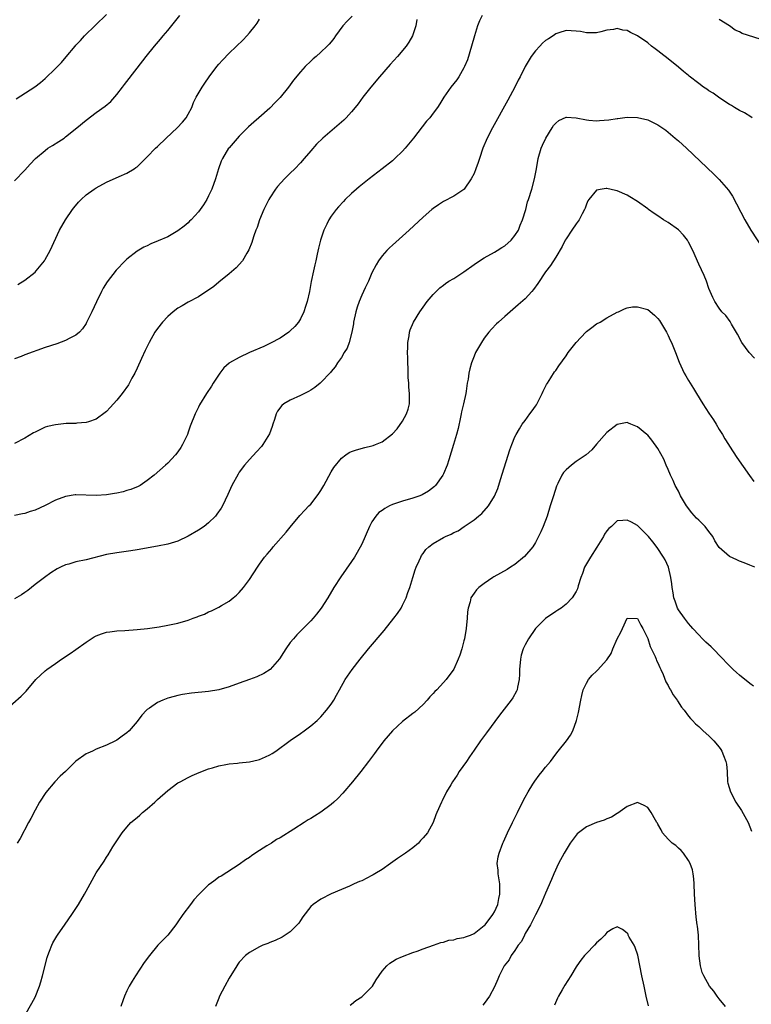
# Model space of a CAD drawing. Units: inches. Extents: x 2517000 to 2520000, y 1536000 to 1539000.
# Drawn here: x 2517642 to 2517785, y 1537669 to 1537862 of the extents above; entities that cross this region are included whole.
import ezdxf

# ---------------------------------------------------------------- set-up
doc = ezdxf.new("R2010")
doc.units = ezdxf.units.IN
doc.header["$MEASUREMENT"] = 0
doc.layers.add('LD25171536_10ft', color=73, linetype='Continuous')

msp = doc.modelspace()

# ---------------------------------------------------------------- linework, layer by layer
at = {"layer": 'LD25171536_10ft'}
for points, elevation in [([(2517641.31, 1537846.69), (2517644.94, 1537849.06), (2517646.09, 1537849.91), (2517647, 1537850.65), (2517649, 1537852.6), (2517650.19, 1537853.81), (2517651.1, 1537854.9), (2517652.84, 1537857), (2517653, 1537857.18), (2517653.89, 1537858.11), (2517654.67, 1537859), (2517659, 1537863.22)], 7310), ([(2517641, 1537830.63), (2517643, 1537832.74), (2517644.07, 1537833.93), (2517645.1, 1537835), (2517647, 1537836.6), (2517647.53, 1537837), (2517648.43, 1537837.57), (2517649.67, 1537838.33), (2517650.68, 1537839), (2517651, 1537839.23), (2517653.22, 1537841), (2517655, 1537842.53), (2517657, 1537843.99), (2517658.76, 1537845.24), (2517659.82, 1537846.18), (2517661, 1537847.53), (2517662.15, 1537849), (2517662.53, 1537849.47), (2517665, 1537852.71), (2517666.79, 1537855), (2517668.41, 1537857), (2517669.61, 1537858.39), (2517670.1, 1537859), (2517671, 1537860.06), (2517673.35, 1537863)], 7300), ([(2517732.61, 1537863), (2517732.05, 1537861.95), (2517731.68, 1537861), (2517731.06, 1537859), (2517730.49, 1537857), (2517729.68, 1537854.32), (2517729.14, 1537853), (2517729, 1537852.73), (2517727.98, 1537851), (2517727.59, 1537850.41), (2517726.45, 1537849), (2517725.06, 1537847), (2517724.28, 1537845.72), (2517723.8, 1537845), (2517723, 1537843.86), (2517722.32, 1537843), (2517721.7, 1537842.3), (2517720.8, 1537841.2), (2517719.12, 1537839), (2517717.51, 1537837), (2517717, 1537836.47), (2517715.48, 1537835), (2517715, 1537834.58), (2517713, 1537832.96), (2517710.45, 1537831), (2517708.52, 1537829.48), (2517707.94, 1537829), (2517707, 1537828.17), (2517705.76, 1537827), (2517705.39, 1537826.61), (2517704.43, 1537825.57), (2517703.96, 1537825), (2517703, 1537823.69), (2517702.56, 1537823), (2517702.18, 1537822.18), (2517701.59, 1537821), (2517700.93, 1537819), (2517700.54, 1537817.46), (2517700.29, 1537816.29), (2517699.99, 1537815), (2517699.79, 1537814.21), (2517699.52, 1537813), (2517699.1, 1537810.9), (2517698.74, 1537809), (2517698.28, 1537807), (2517697.98, 1537806.02), (2517697.66, 1537805), (2517697, 1537803.62), (2517696.64, 1537803), (2517695.87, 1537802.13), (2517695, 1537801.25), (2517694.86, 1537801.14), (2517694.7, 1537801), (2517693, 1537799.86), (2517691.15, 1537798.85), (2517689.81, 1537798.19), (2517687.03, 1537797), (2517685, 1537796.07), (2517683.12, 1537795), (2517683.05, 1537794.95), (2517682, 1537794), (2517681.19, 1537793), (2517679.9, 1537791), (2517679.56, 1537790.44), (2517678.61, 1537789), (2517677.24, 1537786.76), (2517677, 1537786.31), (2517676.35, 1537785), (2517675.39, 1537782.61), (2517675, 1537781.43), (2517674.84, 1537781), (2517673.9, 1537779), (2517673.57, 1537778.43), (2517673, 1537777.57), (2517672.55, 1537777), (2517671, 1537775.39), (2517670.59, 1537775), (2517668.31, 1537773), (2517667, 1537771.95), (2517665.57, 1537771), (2517665.21, 1537770.79), (2517663.8, 1537770.2), (2517663, 1537769.99), (2517662.24, 1537769.76), (2517661, 1537769.52), (2517660.56, 1537769.44), (2517659, 1537769.2), (2517657, 1537769.05), (2517653, 1537769.16), (2517652.85, 1537769.15), (2517651, 1537768.85), (2517649, 1537768.11), (2517647, 1537767.11), (2517645, 1537766.2), (2517644.08, 1537765.92), (2517643, 1537765.54), (2517642.53, 1537765.47), (2517641, 1537765.15)], 7260), ([(2517707.15, 1537862.85), (2517706.13, 1537861.87), (2517705.26, 1537861), (2517703.83, 1537859), (2517703.52, 1537858.48), (2517703, 1537857.88), (2517702.64, 1537857.36), (2517702.24, 1537857), (2517701, 1537855.83), (2517700.05, 1537855), (2517699.51, 1537854.49), (2517699, 1537854.06), (2517697.91, 1537853), (2517697, 1537851.99), (2517695.65, 1537850.35), (2517694.66, 1537849), (2517693, 1537846.92), (2517692.02, 1537845.98), (2517691, 1537844.89), (2517688.85, 1537843), (2517687.86, 1537842.14), (2517686.81, 1537841.19), (2517685, 1537839.39), (2517683, 1537837.09), (2517682.93, 1537837), (2517681.7, 1537835), (2517681.49, 1537834.51), (2517680.91, 1537833), (2517680.34, 1537831), (2517679.65, 1537829), (2517679, 1537827.67), (2517678.66, 1537827), (2517678.03, 1537825.97), (2517677.36, 1537825), (2517677, 1537824.54), (2517675.57, 1537823), (2517675.29, 1537822.71), (2517675, 1537822.44), (2517674.21, 1537821.79), (2517673, 1537820.85), (2517671, 1537819.7), (2517669.13, 1537818.87), (2517667.71, 1537818.29), (2517667, 1537817.94), (2517666.34, 1537817.66), (2517665, 1537816.84), (2517663, 1537815.29), (2517662.68, 1537815), (2517660.87, 1537813.13), (2517659.11, 1537810.89), (2517658.35, 1537809.65), (2517658, 1537809), (2517657.02, 1537806.98), (2517656.12, 1537805), (2517655.1, 1537802.9), (2517655, 1537802.73), (2517654.33, 1537801.67), (2517653.69, 1537801), (2517653, 1537800.4), (2517651.82, 1537799.82), (2517651, 1537799.35), (2517649.25, 1537798.75), (2517647, 1537798.01), (2517643, 1537796.57), (2517642.28, 1537796.28), (2517641, 1537795.8)], 7280), ([(2517719.81, 1537862.19), (2517719.59, 1537861), (2517718.95, 1537859), (2517718.24, 1537857.76), (2517717.72, 1537857), (2517716.03, 1537855), (2517714.59, 1537853.41), (2517712.46, 1537851), (2517710.79, 1537849), (2517709.21, 1537847), (2517708.27, 1537845.73), (2517707.69, 1537845), (2517707, 1537844.16), (2517705.95, 1537843), (2517705.48, 1537842.52), (2517701.38, 1537839), (2517700.16, 1537837.84), (2517699, 1537836.53), (2517697.72, 1537835), (2517697, 1537834.18), (2517695.88, 1537833), (2517695, 1537832.12), (2517693.84, 1537831), (2517692.48, 1537829.52), (2517692.1, 1537829), (2517691, 1537827.33), (2517690.81, 1537827), (2517689.83, 1537825), (2517688.99, 1537823), (2517688.48, 1537821.52), (2517688.26, 1537821), (2517687.84, 1537819.84), (2517687.58, 1537819), (2517687.45, 1537818.55), (2517686.89, 1537817.11), (2517686.49, 1537816.5), (2517685.62, 1537815), (2517684.39, 1537813.61), (2517683, 1537812.42), (2517681, 1537810.81), (2517680.03, 1537809.97), (2517679, 1537809.26), (2517678.86, 1537809.14), (2517677, 1537807.93), (2517675, 1537806.88), (2517673.8, 1537806.2), (2517673, 1537805.73), (2517672.06, 1537805), (2517671, 1537804.05), (2517669.98, 1537803), (2517669, 1537801.72), (2517668.48, 1537801), (2517667.35, 1537799), (2517666.57, 1537797.43), (2517665.88, 1537795.88), (2517665, 1537793.97), (2517664.57, 1537793), (2517663.98, 1537791.98), (2517663.29, 1537790.71), (2517662.04, 1537789), (2517661, 1537787.67), (2517660.39, 1537787), (2517659.75, 1537786.25), (2517659, 1537785.5), (2517658.73, 1537785.27), (2517657, 1537784), (2517655.49, 1537783.49), (2517655, 1537783.3), (2517653.17, 1537783.17), (2517653, 1537783.14), (2517651.11, 1537783.11), (2517649, 1537782.9), (2517647.46, 1537782.54), (2517647, 1537782.4), (2517645.82, 1537781.82), (2517645, 1537781.46), (2517644.7, 1537781.3), (2517643, 1537780.27), (2517641, 1537779.2)], 7270), ([(2517641.65, 1537810.35), (2517643, 1537811.16), (2517645, 1537812.76), (2517645.23, 1537813), (2517646.85, 1537815), (2517647, 1537815.24), (2517647.94, 1537817), (2517649.81, 1537821), (2517650.95, 1537823), (2517652.33, 1537825), (2517652.62, 1537825.38), (2517653.53, 1537826.47), (2517654.06, 1537827), (2517655, 1537827.87), (2517656.58, 1537829), (2517657, 1537829.28), (2517659, 1537830.37), (2517661.49, 1537831.49), (2517663, 1537832.14), (2517664.44, 1537833), (2517664.78, 1537833.22), (2517665, 1537833.41), (2517665.82, 1537834.18), (2517666.61, 1537835), (2517667, 1537835.35), (2517668.6, 1537837), (2517669, 1537837.35), (2517670.68, 1537839), (2517672.84, 1537841), (2517673.88, 1537842.12), (2517674.63, 1537843), (2517675, 1537843.66), (2517675.69, 1537845), (2517676.06, 1537845.94), (2517676.57, 1537847), (2517677.74, 1537849), (2517678.25, 1537849.75), (2517679.08, 1537851), (2517680.61, 1537853), (2517681, 1537853.48), (2517681.73, 1537854.27), (2517683, 1537855.62), (2517685.77, 1537858.23), (2517686.51, 1537859), (2517687, 1537859.58), (2517688.09, 1537861), (2517688.48, 1537861.52), (2517689, 1537862.31)], 7290), ([(2517787, 1537858.36), (2517783.5, 1537859.5), (2517783, 1537859.81), (2517782.16, 1537860.16), (2517781, 1537860.95), (2517779, 1537862.23)], 7260), ([(2517785.47, 1537843), (2517785.19, 1537843.19), (2517783.94, 1537843.94), (2517783, 1537844.4), (2517782.63, 1537844.63), (2517781.98, 1537845), (2517781.39, 1537845.39), (2517781, 1537845.61), (2517779.31, 1537846.69), (2517778.84, 1537847), (2517777.79, 1537847.79), (2517777, 1537848.26), (2517776.58, 1537848.58), (2517775.96, 1537849), (2517775, 1537849.68), (2517773.14, 1537851.14), (2517773, 1537851.23), (2517772.04, 1537852.04), (2517771, 1537852.86), (2517769, 1537854.5), (2517767.6, 1537855.6), (2517767, 1537856.1), (2517766.46, 1537856.46), (2517765.76, 1537857), (2517765, 1537857.63), (2517763, 1537859.01), (2517761.65, 1537859.65), (2517761, 1537860.04), (2517760.12, 1537860.12), (2517759, 1537860.48), (2517758.28, 1537860.28), (2517757, 1537860.14), (2517755.79, 1537859.79), (2517755, 1537859.59), (2517753.64, 1537859.64), (2517753, 1537859.6), (2517751.84, 1537859.84), (2517751, 1537859.95), (2517749, 1537860.05), (2517747.59, 1537859.59), (2517747, 1537859.41), (2517746.49, 1537859), (2517745.54, 1537858.46), (2517745, 1537858.08), (2517744.42, 1537857.58), (2517743.9, 1537857), (2517743, 1537856.08), (2517742.19, 1537855), (2517740.99, 1537853.01), (2517740, 1537851), (2517739.65, 1537850.35), (2517738.99, 1537849), (2517737.59, 1537846.41), (2517734.58, 1537841), (2517733.54, 1537839), (2517732.71, 1537837), (2517732.04, 1537835), (2517731.8, 1537834.2), (2517731.37, 1537833), (2517731, 1537832.06), (2517730.45, 1537831), (2517729.03, 1537829), (2517729, 1537828.97), (2517727, 1537827.64), (2517725, 1537826.56), (2517724.05, 1537825.95), (2517723, 1537825.23), (2517722.71, 1537825), (2517721, 1537823.53), (2517718.3, 1537821), (2517715, 1537818.06), (2517714.46, 1537817.54), (2517713.94, 1537817), (2517713, 1537815.95), (2517712.29, 1537815), (2517711.79, 1537814.21), (2517711, 1537812.63), (2517710.3, 1537811), (2517709.69, 1537809.69), (2517709, 1537808.26), (2517708.47, 1537807), (2517708.08, 1537805.92), (2517707.82, 1537805), (2517707.39, 1537803), (2517707.35, 1537802.65), (2517707.05, 1537801), (2517706.52, 1537799), (2517706.15, 1537797.85), (2517705.58, 1537797), (2517705, 1537796.03), (2517704.26, 1537795), (2517703.79, 1537794.21), (2517703, 1537793.3), (2517702.87, 1537793.13), (2517701, 1537791.16), (2517700.83, 1537791), (2517699.82, 1537790.18), (2517699, 1537789.68), (2517698.59, 1537789.41), (2517697, 1537788.63), (2517695, 1537787.73), (2517693.75, 1537787), (2517693.32, 1537786.68), (2517692.47, 1537785.53), (2517692.24, 1537785), (2517691.89, 1537783.89), (2517691.57, 1537783), (2517691.44, 1537782.56), (2517690.91, 1537781.09), (2517689.62, 1537779), (2517689.35, 1537778.65), (2517688.4, 1537777.6), (2517687, 1537776.11), (2517686.05, 1537775), (2517685, 1537773.61), (2517684.76, 1537773.24), (2517683.58, 1537771), (2517682.78, 1537769.22), (2517681.71, 1537767), (2517681.44, 1537766.56), (2517680.64, 1537765.36), (2517680.36, 1537765), (2517679, 1537763.7), (2517678.11, 1537763), (2517677, 1537762.25), (2517675, 1537761.05), (2517673, 1537760.1), (2517671, 1537759.49), (2517669, 1537759.1), (2517665, 1537758.4), (2517663.79, 1537758.21), (2517661, 1537757.83), (2517659, 1537757.47), (2517655, 1537756.45), (2517653, 1537756.04), (2517651.62, 1537755.62), (2517651, 1537755.47), (2517650, 1537755), (2517649.33, 1537754.67), (2517648.11, 1537753.89), (2517646.83, 1537753), (2517645, 1537751.59), (2517643.57, 1537750.43), (2517643, 1537750.08), (2517642.38, 1537749.62), (2517641, 1537748.81)], 7250), ([(2517639, 1537726.9), (2517642.26, 1537729.74), (2517643.24, 1537730.76), (2517645.18, 1537733), (2517647, 1537734.7), (2517647.35, 1537735), (2517649, 1537736.17), (2517650.2, 1537737), (2517651.88, 1537738.12), (2517653, 1537738.9), (2517655, 1537740.36), (2517656.62, 1537741.38), (2517657, 1537741.58), (2517658.02, 1537741.98), (2517659, 1537742.26), (2517659.63, 1537742.37), (2517661, 1537742.53), (2517662.62, 1537742.62), (2517665, 1537742.78), (2517667.01, 1537743.01), (2517669.35, 1537743.35), (2517671, 1537743.63), (2517673, 1537744.06), (2517675, 1537744.65), (2517676.01, 1537745), (2517676.73, 1537745.27), (2517677, 1537745.4), (2517678.17, 1537745.83), (2517679, 1537746.25), (2517679.55, 1537746.45), (2517681, 1537747.2), (2517681.51, 1537747.51), (2517683, 1537748.38), (2517683.82, 1537749), (2517684.47, 1537749.53), (2517685, 1537750.06), (2517685.81, 1537751), (2517687, 1537752.58), (2517688.56, 1537755), (2517689, 1537755.57), (2517689.97, 1537757), (2517690.46, 1537757.54), (2517691.37, 1537758.63), (2517691.65, 1537759), (2517694.16, 1537761.84), (2517695, 1537762.87), (2517696.89, 1537765.11), (2517697.83, 1537766.17), (2517698.66, 1537767), (2517699, 1537767.36), (2517700.29, 1537769), (2517700.59, 1537769.41), (2517701, 1537770.05), (2517701.54, 1537771), (2517703, 1537773.67), (2517703.5, 1537774.5), (2517705, 1537776.34), (2517705.89, 1537777), (2517706.55, 1537777.45), (2517707, 1537777.66), (2517707.99, 1537778.01), (2517709.59, 1537778.41), (2517711, 1537778.73), (2517711.2, 1537778.8), (2517711.7, 1537779), (2517713, 1537779.57), (2517715, 1537781.12), (2517715.92, 1537782.08), (2517717, 1537783.61), (2517717.78, 1537785), (2517718.07, 1537785.93), (2517718.34, 1537787), (2517718.37, 1537789), (2517718.24, 1537790.24), (2517718.2, 1537791), (2517718.11, 1537792.11), (2517718.08, 1537793.92), (2517718.03, 1537795), (2517718.02, 1537796.02), (2517717.97, 1537797), (2517718.04, 1537798.04), (2517718.01, 1537799), (2517718.28, 1537800.28), (2517718.36, 1537801), (2517718.5, 1537801.5), (2517719.13, 1537803), (2517720.35, 1537805), (2517721, 1537805.91), (2517721.82, 1537807), (2517723, 1537808.41), (2517723.56, 1537809), (2517724.3, 1537809.7), (2517725, 1537810.22), (2517725.43, 1537810.57), (2517726.08, 1537811), (2517727, 1537811.54), (2517729, 1537812.85), (2517731, 1537814.28), (2517732.08, 1537815), (2517733, 1537815.58), (2517735, 1537816.66), (2517735.55, 1537817), (2517736.43, 1537817.57), (2517737, 1537817.92), (2517738.24, 1537819), (2517739, 1537819.92), (2517739.71, 1537821), (2517740.05, 1537821.95), (2517740.51, 1537823), (2517741.1, 1537825), (2517741.49, 1537826.51), (2517741.66, 1537827), (2517742.29, 1537829), (2517742.84, 1537831), (2517743.2, 1537833), (2517743.54, 1537835), (2517744.14, 1537837), (2517744.41, 1537837.59), (2517745.07, 1537839), (2517746.28, 1537841), (2517746.56, 1537841.44), (2517747, 1537841.93), (2517747.57, 1537842.43), (2517749, 1537843.08), (2517749.07, 1537843.07), (2517751, 1537842.98), (2517753, 1537842.58), (2517753.48, 1537842.53), (2517755, 1537842.4), (2517755.58, 1537842.42), (2517757.4, 1537842.6), (2517759, 1537842.87), (2517759.13, 1537842.87), (2517761, 1537843.08), (2517763, 1537843.02), (2517765, 1537842.55), (2517765.91, 1537842.09), (2517767, 1537841.58), (2517768.53, 1537840.53), (2517769, 1537840.17), (2517770.4, 1537839), (2517771, 1537838.47), (2517772.63, 1537837), (2517777.93, 1537831.93), (2517779, 1537830.87), (2517780.82, 1537828.82), (2517781.63, 1537827.63), (2517784.01, 1537823), (2517785.2, 1537821), (2517787.84, 1537817)], 7240), ([(2517785.9, 1537795.9), (2517784.88, 1537797), (2517783.45, 1537799), (2517782.6, 1537800.6), (2517781.4, 1537802.6), (2517781.12, 1537803.12), (2517780.28, 1537804.28), (2517779.53, 1537805), (2517779, 1537805.69), (2517778.14, 1537807), (2517777.77, 1537807.77), (2517777.23, 1537809), (2517777, 1537809.56), (2517776.52, 1537811), (2517776.08, 1537812.08), (2517775, 1537814.35), (2517773.82, 1537817), (2517773, 1537818.65), (2517772.81, 1537819), (2517772.03, 1537820.03), (2517771, 1537821.03), (2517769, 1537822.45), (2517768.12, 1537823), (2517767, 1537823.78), (2517766.25, 1537824.25), (2517765.18, 1537825), (2517765, 1537825.15), (2517763, 1537826.62), (2517761.52, 1537827.52), (2517761, 1537827.82), (2517759, 1537828.68), (2517758.72, 1537828.72), (2517757, 1537829.13), (2517756.87, 1537829.13), (2517756.06, 1537829), (2517755, 1537828.81), (2517753.46, 1537827), (2517753.28, 1537826.72), (2517753, 1537826.06), (2517752.74, 1537825.26), (2517752.62, 1537825), (2517752.15, 1537824.15), (2517751.57, 1537823), (2517751, 1537822.24), (2517750.12, 1537821), (2517749, 1537819.29), (2517748.84, 1537819), (2517748.25, 1537817.75), (2517747, 1537815.71), (2517745.95, 1537814.05), (2517745, 1537812.82), (2517743.46, 1537810.54), (2517742.63, 1537809.37), (2517742.32, 1537809), (2517741, 1537807.55), (2517739.66, 1537806.34), (2517738.05, 1537805), (2517737, 1537804.09), (2517735.76, 1537803), (2517735.37, 1537802.63), (2517734.39, 1537801.61), (2517733.86, 1537801), (2517733, 1537799.84), (2517732.42, 1537799), (2517731.29, 1537797), (2517731, 1537796.33), (2517730.48, 1537795), (2517730.17, 1537793.83), (2517729.99, 1537793), (2517729.82, 1537791.82), (2517729.67, 1537791), (2517729.46, 1537789.46), (2517729.37, 1537789), (2517728.95, 1537787), (2517728.56, 1537785.44), (2517728.49, 1537785), (2517728.36, 1537784.36), (2517727.87, 1537782.13), (2517727.57, 1537781), (2517726.97, 1537779), (2517726.51, 1537777.49), (2517726.02, 1537776.02), (2517725.7, 1537775), (2517725, 1537773.29), (2517724.87, 1537773), (2517723.44, 1537771), (2517723.23, 1537770.77), (2517722.1, 1537769.9), (2517720.82, 1537769.18), (2517720.37, 1537769), (2517719, 1537768.52), (2517717, 1537767.94), (2517715, 1537767.25), (2517714.46, 1537767), (2517713.49, 1537766.51), (2517713, 1537766.13), (2517712.32, 1537765.68), (2517711.74, 1537765), (2517711, 1537763.86), (2517710.5, 1537763), (2517709, 1537759.52), (2517708.13, 1537757.87), (2517707.59, 1537757), (2517707, 1537756.09), (2517704.9, 1537753.1), (2517703.51, 1537751), (2517702.33, 1537749), (2517701.06, 1537747), (2517700.16, 1537745.84), (2517699.46, 1537745), (2517699, 1537744.49), (2517697, 1537742.45), (2517696.26, 1537741.74), (2517695.61, 1537741), (2517695, 1537740.25), (2517694.12, 1537739), (2517693.68, 1537738.32), (2517692.91, 1537737.09), (2517691.06, 1537735), (2517689.79, 1537734.21), (2517688.43, 1537733.57), (2517687, 1537733.02), (2517685, 1537732.27), (2517683, 1537731.57), (2517681, 1537731.02), (2517679, 1537730.7), (2517675.65, 1537730.35), (2517673.92, 1537730.08), (2517673, 1537729.88), (2517672.28, 1537729.72), (2517671, 1537729.35), (2517670.03, 1537729), (2517669, 1537728.54), (2517667.44, 1537727.44), (2517667, 1537727.15), (2517666.83, 1537727), (2517665.95, 1537726.05), (2517665, 1537724.78), (2517663.46, 1537723), (2517663, 1537722.58), (2517662.08, 1537721.92), (2517661, 1537721.14), (2517660.75, 1537721), (2517659, 1537720.18), (2517657, 1537719.36), (2517656.24, 1537719), (2517655.37, 1537718.63), (2517655, 1537718.44), (2517652.99, 1537717.01), (2517650.98, 1537715), (2517649.93, 1537714.07), (2517648.91, 1537713), (2517647.11, 1537710.89), (2517645.9, 1537709), (2517645, 1537707.42), (2517644.18, 1537705.82), (2517643.72, 1537705), (2517642.08, 1537701.92), (2517641.53, 1537701)], 7230), ([(2517643, 1537667.23), (2517644.37, 1537669.63), (2517645, 1537670.81), (2517645.86, 1537673), (2517646.15, 1537673.85), (2517646.48, 1537675), (2517647.38, 1537678.62), (2517647.5, 1537679), (2517647.86, 1537679.86), (2517648.28, 1537681), (2517648.52, 1537681.48), (2517649.25, 1537682.75), (2517649.4, 1537683), (2517650.88, 1537685.12), (2517652.24, 1537687), (2517653.54, 1537689), (2517654.69, 1537691), (2517655, 1537691.6), (2517657, 1537695.16), (2517658.54, 1537697.46), (2517659, 1537698.27), (2517659.31, 1537698.69), (2517660.25, 1537700.25), (2517661, 1537701.45), (2517662.05, 1537703), (2517663, 1537704.14), (2517663.78, 1537705), (2517665, 1537706.03), (2517665.52, 1537706.48), (2517666.07, 1537707), (2517667, 1537707.73), (2517668.44, 1537709), (2517668.74, 1537709.26), (2517669, 1537709.5), (2517671, 1537711.29), (2517673, 1537712.76), (2517673.4, 1537713), (2517675, 1537713.85), (2517675.78, 1537714.22), (2517677.16, 1537714.84), (2517679, 1537715.54), (2517679.74, 1537715.74), (2517681, 1537716.13), (2517682.35, 1537716.35), (2517683, 1537716.5), (2517684.64, 1537716.64), (2517685, 1537716.69), (2517687, 1537716.9), (2517688.72, 1537717.28), (2517689, 1537717.37), (2517690.15, 1537717.85), (2517691, 1537718.3), (2517691.45, 1537718.55), (2517692.14, 1537719), (2517694.95, 1537721.05), (2517697, 1537722.47), (2517697.74, 1537723), (2517699, 1537723.92), (2517700.24, 1537725), (2517701, 1537725.72), (2517702.11, 1537727), (2517703, 1537728.22), (2517703.53, 1537729), (2517704.03, 1537729.97), (2517704.64, 1537731), (2517705.75, 1537733), (2517707.1, 1537735), (2517708.67, 1537737), (2517710.33, 1537739), (2517713.38, 1537742.62), (2517715.29, 1537745), (2517716.03, 1537745.97), (2517716.69, 1537747), (2517717, 1537747.57), (2517717.69, 1537749), (2517718.02, 1537750.02), (2517718.4, 1537751), (2517719.01, 1537753), (2517719.49, 1537754.51), (2517719.68, 1537755), (2517720.25, 1537756.25), (2517720.56, 1537757), (2517720.7, 1537757.3), (2517721, 1537757.68), (2517721.55, 1537758.45), (2517722.13, 1537759), (2517723, 1537759.65), (2517725, 1537760.8), (2517725.4, 1537761), (2517726.51, 1537761.49), (2517727, 1537761.77), (2517727.85, 1537762.15), (2517729.05, 1537762.95), (2517731, 1537764.3), (2517731.87, 1537765), (2517732.51, 1537765.49), (2517733.81, 1537767), (2517735, 1537768.92), (2517735.62, 1537770.38), (2517736.14, 1537772.14), (2517738.01, 1537777.99), (2517738.36, 1537779), (2517739, 1537780.52), (2517739.23, 1537781), (2517739.88, 1537782.12), (2517740.44, 1537783), (2517741, 1537783.7), (2517741.91, 1537785), (2517742.38, 1537785.62), (2517743, 1537786.55), (2517743.19, 1537786.81), (2517744.36, 1537789), (2517744.51, 1537789.49), (2517745.21, 1537790.79), (2517745.36, 1537791), (2517746.06, 1537792.06), (2517746.77, 1537793.23), (2517747, 1537793.54), (2517747.59, 1537794.41), (2517749, 1537796.36), (2517749.43, 1537797), (2517750.96, 1537799), (2517752.87, 1537801), (2517753, 1537801.12), (2517754.07, 1537801.93), (2517755, 1537802.62), (2517755.7, 1537803), (2517757, 1537803.85), (2517759, 1537804.9), (2517759.26, 1537805), (2517760.43, 1537805.57), (2517761, 1537805.77), (2517762.04, 1537805.96), (2517763, 1537806), (2517765, 1537805.42), (2517766.33, 1537804.33), (2517767, 1537803.67), (2517767.28, 1537803.28), (2517768.68, 1537801), (2517769, 1537800.38), (2517769.43, 1537799.43), (2517769.64, 1537799), (2517770.45, 1537797), (2517771.16, 1537795.16), (2517772.17, 1537793), (2517772.47, 1537792.47), (2517773, 1537791.56), (2517773.33, 1537791), (2517773.98, 1537789.98), (2517774.57, 1537789), (2517775.81, 1537787), (2517777, 1537785.18), (2517777.88, 1537783.88), (2517778.43, 1537783), (2517779, 1537781.96), (2517779.62, 1537781), (2517780.1, 1537780.1), (2517780.81, 1537779), (2517781, 1537778.67), (2517782.47, 1537776.47), (2517784.94, 1537772.94), (2517785.78, 1537771.78)], 7220), ([(2517785.99, 1537755), (2517785, 1537755.41), (2517783.87, 1537755.87), (2517783, 1537756.18), (2517782.47, 1537756.47), (2517781, 1537757.12), (2517779, 1537758.84), (2517778.17, 1537760.17), (2517777.75, 1537761), (2517777, 1537761.98), (2517776.24, 1537763), (2517775, 1537764.21), (2517774.59, 1537764.59), (2517773.65, 1537765.65), (2517772.62, 1537767), (2517771.44, 1537769), (2517771, 1537769.88), (2517770.4, 1537771), (2517769.98, 1537771.98), (2517769.48, 1537773), (2517769, 1537774.15), (2517768.6, 1537775), (2517768.13, 1537776.13), (2517767, 1537778.22), (2517765.84, 1537779.84), (2517765, 1537780.86), (2517764.81, 1537781), (2517763, 1537782.51), (2517761.71, 1537783), (2517761.21, 1537783.21), (2517761, 1537783.35), (2517759, 1537782.92), (2517757, 1537781.34), (2517755, 1537779.09), (2517754.03, 1537777.97), (2517752.94, 1537777), (2517751, 1537775.69), (2517750.08, 1537775), (2517749, 1537774.05), (2517748.49, 1537773.51), (2517748.17, 1537773), (2517747.42, 1537771.42), (2517747.2, 1537771), (2517747.14, 1537770.86), (2517746.52, 1537769), (2517745.93, 1537767), (2517745.29, 1537765), (2517744.52, 1537763), (2517744.06, 1537761.94), (2517743.61, 1537761), (2517743, 1537759.86), (2517742.48, 1537759), (2517740.9, 1537757.1), (2517739, 1537755.55), (2517738.16, 1537755), (2517737.45, 1537754.55), (2517736.15, 1537753.85), (2517734.88, 1537753.12), (2517734.68, 1537753), (2517733, 1537751.83), (2517731.94, 1537751), (2517731.45, 1537750.55), (2517731, 1537749.92), (2517730.38, 1537749), (2517730.23, 1537748.23), (2517729.84, 1537747), (2517729.73, 1537746.27), (2517729.66, 1537745), (2517729.44, 1537743), (2517729.09, 1537741), (2517729, 1537740.58), (2517728.58, 1537739), (2517728.19, 1537737.81), (2517727.88, 1537737), (2517727, 1537735.05), (2517725.5, 1537733), (2517725, 1537732.42), (2517723.67, 1537731), (2517723.33, 1537730.67), (2517723, 1537730.27), (2517722.35, 1537729.65), (2517721.8, 1537729), (2517721, 1537728.12), (2517719.36, 1537726.64), (2517719, 1537726.34), (2517717, 1537724.81), (2517715, 1537722.99), (2517713.29, 1537721), (2517711.8, 1537719), (2517711.47, 1537718.53), (2517710.35, 1537717), (2517708.83, 1537715), (2517707.21, 1537713), (2517705.26, 1537710.74), (2517704.28, 1537709.72), (2517703.53, 1537709), (2517703, 1537708.55), (2517701, 1537707.07), (2517699.72, 1537706.28), (2517699, 1537705.81), (2517698.47, 1537705.53), (2517697.72, 1537705), (2517695.69, 1537703.69), (2517693, 1537702.05), (2517692.3, 1537701.7), (2517691.31, 1537701), (2517690.43, 1537700.43), (2517689, 1537699.56), (2517687.44, 1537698.56), (2517687, 1537698.18), (2517686.26, 1537697.74), (2517685, 1537696.78), (2517681.48, 1537694.52), (2517681, 1537694.31), (2517680.27, 1537693.73), (2517679.29, 1537693), (2517679, 1537692.81), (2517677.08, 1537690.92), (2517676.12, 1537689.88), (2517675.44, 1537689), (2517673.94, 1537687), (2517673, 1537685.58), (2517672.57, 1537685), (2517671, 1537683), (2517670.01, 1537681.99), (2517669.07, 1537681), (2517667.4, 1537679), (2517666.41, 1537677.59), (2517664.69, 1537675), (2517664.05, 1537673.95), (2517663.47, 1537673), (2517663, 1537672.05), (2517662.51, 1537671), (2517662.28, 1537670.28), (2517661.84, 1537669)], 7210), ([(2517785.71, 1537731.71), (2517785, 1537732.22), (2517783, 1537733.88), (2517782.4, 1537734.4), (2517781.74, 1537735), (2517780.36, 1537736.36), (2517779.77, 1537737), (2517777.4, 1537739.4), (2517776.36, 1537740.36), (2517775.71, 1537741), (2517775, 1537741.78), (2517773.84, 1537743), (2517773.47, 1537743.47), (2517773, 1537743.96), (2517772.2, 1537745), (2517771, 1537746.63), (2517770.81, 1537747), (2517770.36, 1537748.36), (2517770.12, 1537749), (2517769.98, 1537749.98), (2517769.8, 1537751), (2517769.74, 1537751.74), (2517769.56, 1537753), (2517769.06, 1537755), (2517768.43, 1537756.43), (2517768.1, 1537757), (2517766.86, 1537758.86), (2517765.99, 1537759.99), (2517765.15, 1537761), (2517765, 1537761.17), (2517763, 1537763.14), (2517761.82, 1537763.82), (2517761, 1537764.24), (2517760.15, 1537764.15), (2517759, 1537764.1), (2517757.88, 1537763), (2517757.41, 1537762.59), (2517757, 1537762.12), (2517756.55, 1537761.45), (2517756.35, 1537761), (2517755.05, 1537758.95), (2517753.77, 1537757), (2517753, 1537755.63), (2517752.62, 1537755), (2517752.21, 1537753.79), (2517751.88, 1537753), (2517751.37, 1537751.37), (2517751.24, 1537750.76), (2517751, 1537750.25), (2517750.23, 1537749), (2517749, 1537747.76), (2517748.06, 1537747), (2517747.43, 1537746.57), (2517747, 1537746.31), (2517745, 1537744.98), (2517743, 1537743.03), (2517741.68, 1537741), (2517741, 1537739.8), (2517740.64, 1537739), (2517740.23, 1537737.77), (2517740.06, 1537737), (2517739.88, 1537735), (2517739.92, 1537734.08), (2517739.84, 1537733), (2517739.49, 1537731.49), (2517739.42, 1537731), (2517739.28, 1537730.72), (2517738.56, 1537729.44), (2517738.27, 1537729), (2517735.97, 1537726.03), (2517733.4, 1537722.6), (2517732.27, 1537721), (2517731, 1537719.16), (2517730.13, 1537717.87), (2517729.5, 1537717), (2517728.1, 1537715), (2517727.71, 1537714.29), (2517726.78, 1537713), (2517726.42, 1537712.42), (2517725.62, 1537711), (2517724.75, 1537709.25), (2517724.59, 1537709), (2517723.71, 1537707), (2517723.5, 1537706.5), (2517722.96, 1537705), (2517721.9, 1537703), (2517721, 1537702.03), (2517720.48, 1537701.52), (2517720.1, 1537701), (2517719, 1537700.1), (2517717.56, 1537699), (2517717, 1537698.62), (2517716, 1537698), (2517714.62, 1537697), (2517713, 1537695.85), (2517711.59, 1537695), (2517711.24, 1537694.76), (2517711, 1537694.62), (2517709, 1537693.61), (2517708.55, 1537693.45), (2517707.48, 1537693), (2517706.57, 1537692.57), (2517705, 1537691.88), (2517703, 1537691.03), (2517701, 1537690.05), (2517699.51, 1537689), (2517699, 1537688.57), (2517697.47, 1537686.53), (2517697, 1537685.85), (2517696.66, 1537685.34), (2517696.37, 1537685), (2517695, 1537683.62), (2517693.4, 1537682.6), (2517692.06, 1537681.94), (2517691, 1537681.55), (2517690.63, 1537681.37), (2517689.65, 1537681), (2517689, 1537680.69), (2517687, 1537679.57), (2517686.25, 1537679), (2517685, 1537677.7), (2517684.7, 1537677.3), (2517684.5, 1537677), (2517683, 1537674.54), (2517682.21, 1537673), (2517681.16, 1537671), (2517681, 1537670.66), (2517680.32, 1537669)], 7200), ([(2517706.72, 1537669.28), (2517707, 1537669.47), (2517707.82, 1537670.18), (2517709, 1537670.9), (2517711, 1537672.83), (2517711.12, 1537673), (2517711.79, 1537674.21), (2517713, 1537675.93), (2517713.93, 1537677), (2517714.49, 1537677.51), (2517715, 1537677.8), (2517715.74, 1537678.26), (2517717, 1537678.79), (2517719, 1537679.55), (2517719.84, 1537679.84), (2517721, 1537680.29), (2517723.04, 1537681), (2517724.47, 1537681.53), (2517725, 1537681.6), (2517726.04, 1537681.96), (2517727, 1537682.03), (2517727.69, 1537682.31), (2517729, 1537682.49), (2517729.34, 1537682.66), (2517730.31, 1537683), (2517731, 1537683.32), (2517733, 1537684.84), (2517733.15, 1537685), (2517734.7, 1537687), (2517735, 1537687.53), (2517735.62, 1537689), (2517735.86, 1537690.14), (2517736.06, 1537691), (2517736.07, 1537692.07), (2517736.05, 1537693), (2517735.83, 1537694.17), (2517735.72, 1537695), (2517735.7, 1537695.7), (2517735.53, 1537697), (2517735.71, 1537698.29), (2517735.88, 1537699), (2517736.65, 1537701), (2517736.76, 1537701.24), (2517737.56, 1537703), (2517738.5, 1537705), (2517739.47, 1537707), (2517740.47, 1537709), (2517741, 1537709.98), (2517741.57, 1537711), (2517742.53, 1537712.53), (2517742.88, 1537713.12), (2517743.74, 1537714.26), (2517744.36, 1537715), (2517745, 1537715.85), (2517745.94, 1537717), (2517747, 1537718.4), (2517747.49, 1537719), (2517749.08, 1537721), (2517749.87, 1537722.13), (2517750.32, 1537723), (2517751.05, 1537725), (2517751.44, 1537726.56), (2517751.89, 1537729), (2517752.1, 1537729.9), (2517752.39, 1537731), (2517753, 1537732.28), (2517753.41, 1537733), (2517754.15, 1537733.85), (2517755, 1537734.65), (2517755.17, 1537734.83), (2517757, 1537736.87), (2517757.86, 1537738.14), (2517758.18, 1537739), (2517759, 1537740.95), (2517759.72, 1537742.28), (2517760.04, 1537743), (2517761, 1537745.02), (2517763, 1537744.96), (2517763.64, 1537743.64), (2517764.03, 1537743), (2517765, 1537741.03), (2517765.49, 1537739.49), (2517766.46, 1537737.54), (2517766.67, 1537737), (2517766.74, 1537736.74), (2517767, 1537736.26), (2517767.35, 1537735.35), (2517767.56, 1537735), (2517768.02, 1537733.98), (2517768.57, 1537732.57), (2517769, 1537731.83), (2517769.28, 1537731.28), (2517769.46, 1537731), (2517770.02, 1537730.02), (2517770.75, 1537729), (2517770.84, 1537728.84), (2517771.63, 1537727.63), (2517772.15, 1537727), (2517773, 1537725.82), (2517773.37, 1537725.37), (2517773.77, 1537725), (2517774.35, 1537724.35), (2517775, 1537723.8), (2517775.4, 1537723.4), (2517775.88, 1537723), (2517777, 1537722), (2517777.97, 1537721), (2517779, 1537719.79), (2517779.33, 1537719.33), (2517779.54, 1537719), (2517779.84, 1537718.16), (2517780.32, 1537717), (2517780.43, 1537716.43), (2517780.55, 1537715), (2517780.66, 1537713), (2517780.72, 1537712.72), (2517781.2, 1537711), (2517782.27, 1537709), (2517783.35, 1537707.35), (2517784.67, 1537705), (2517785.36, 1537703.36)], 7190), ([(2517780.23, 1537669), (2517779, 1537670.54), (2517778.59, 1537671), (2517777.98, 1537671.98), (2517777.12, 1537673), (2517775.99, 1537675), (2517775.68, 1537675.68), (2517775.33, 1537677), (2517775.07, 1537678.93), (2517775.05, 1537679.05), (2517774.92, 1537683), (2517774.74, 1537684.74), (2517774.72, 1537685), (2517774.52, 1537686.52), (2517774.27, 1537689), (2517774.17, 1537691), (2517774.1, 1537693), (2517774.02, 1537694.02), (2517773.89, 1537695), (2517773.75, 1537695.75), (2517773.31, 1537697), (2517773, 1537697.6), (2517771.99, 1537699), (2517771.56, 1537699.56), (2517771, 1537700), (2517770.5, 1537700.5), (2517769.77, 1537701), (2517769, 1537701.78), (2517767.91, 1537703), (2517767.61, 1537703.61), (2517767, 1537704.71), (2517766.89, 1537704.89), (2517766.8, 1537705), (2517766.52, 1537705.48), (2517765.69, 1537707), (2517765, 1537707.96), (2517764.33, 1537708.33), (2517763, 1537708.97), (2517761, 1537708.17), (2517759.16, 1537706.84), (2517759, 1537706.79), (2517757.93, 1537706.07), (2517757, 1537705.77), (2517756.49, 1537705.51), (2517755, 1537705.01), (2517753, 1537704.16), (2517751.2, 1537702.8), (2517751, 1537702.57), (2517749.83, 1537701), (2517749, 1537699.66), (2517748.62, 1537699), (2517747.56, 1537697), (2517746.62, 1537695), (2517746.14, 1537693.86), (2517745, 1537691.2), (2517744.36, 1537689.64), (2517744.06, 1537689), (2517743, 1537686.98), (2517742.04, 1537685), (2517741, 1537683.29), (2517740.85, 1537683), (2517740.26, 1537681.74), (2517739.66, 1537681), (2517739, 1537679.98), (2517738.27, 1537679), (2517737.84, 1537678.16), (2517736.9, 1537677), (2517735.9, 1537675), (2517735.65, 1537674.35), (2517735, 1537672.83), (2517733.99, 1537671), (2517733, 1537669.61), (2517732.73, 1537669.27)], 7180), ([(2517765.16, 1537669.16), (2517764.71, 1537671), (2517764.3, 1537673), (2517763.87, 1537675), (2517763.07, 1537679.07), (2517762.57, 1537680.57), (2517762.35, 1537681), (2517761.4, 1537682.6), (2517761.19, 1537683), (2517761.15, 1537683.15), (2517761, 1537683.37), (2517760.09, 1537684.09), (2517759, 1537684.63), (2517758.19, 1537684.19), (2517757, 1537683.52), (2517756.62, 1537683), (2517755.82, 1537682.18), (2517755, 1537681.48), (2517754.59, 1537681), (2517753, 1537679.41), (2517752.64, 1537679), (2517751.92, 1537678.08), (2517751.14, 1537677), (2517751, 1537676.78), (2517749.93, 1537675), (2517748.79, 1537673.21), (2517748.25, 1537672.25), (2517747.51, 1537671), (2517747.34, 1537670.66), (2517746.75, 1537669.25)], 7170)]:
    msp.add_lwpolyline(points, dxfattribs=dict(at, elevation=elevation))

doc.saveas('drawing.dxf')
